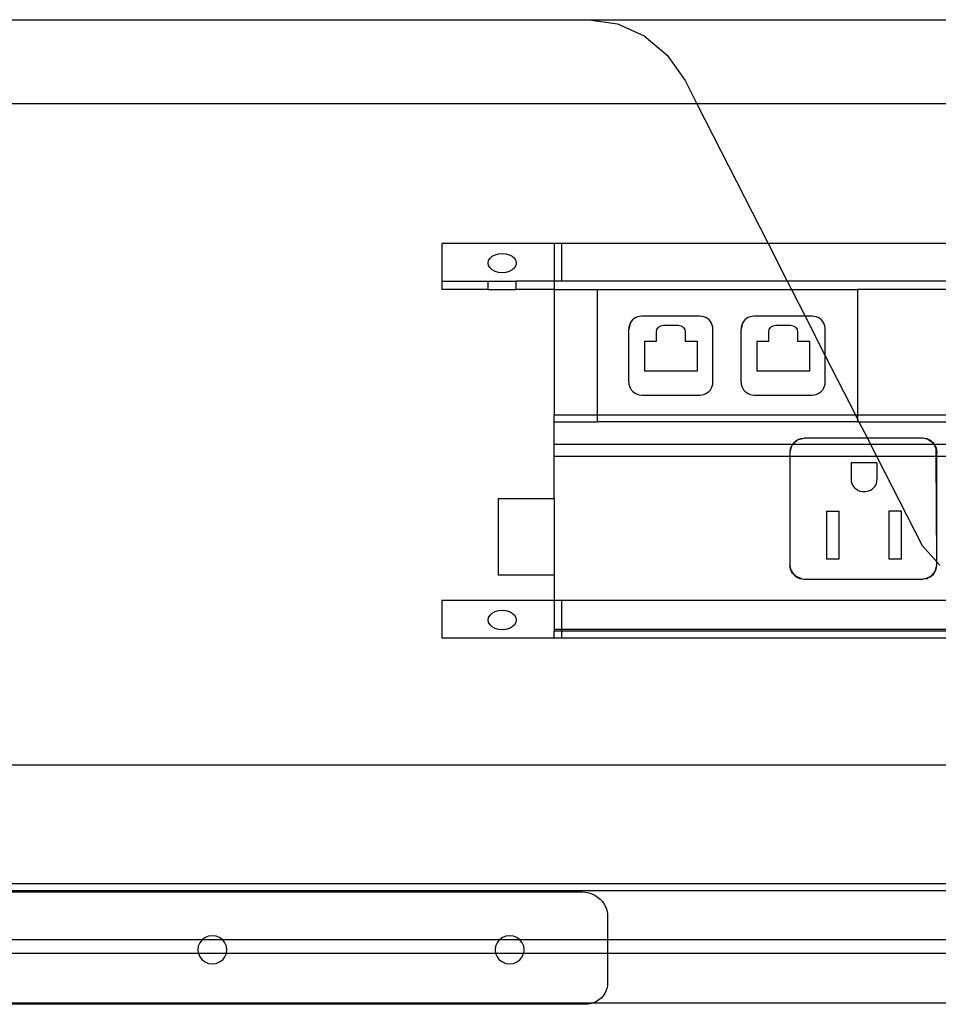
# Model space of a CAD drawing. Extents: x -69 to 69, y -32 to 32.
# Drawn here: x 24 to 32, y -6 to 2 of the extents above; entities that cross this region are included whole.
import ezdxf

# ---------------------------------------------------------------- set-up
doc = ezdxf.new("R2010")
doc.units = 0
doc.header["$MEASUREMENT"] = 0
doc.layers.get('0').update_dxf_attribs({"linetype": 'CONTINUOUS'})

msp = doc.modelspace()

# ---------------------------------------------------------------- linework, layer by layer
for p, q in [((15.0963, 2.4795), (28.914, 2.4795)), ((28.914, 2.4795), (29.1667, 2.4427)), ((28.914, 2.4795), (45.3299, 2.4795)), ((29.1667, 2.4427), (29.4031, 2.3347)), ((29.4031, 2.3347), (29.6077, 2.1626)), ((29.6077, 2.1626), (29.7672, 1.9375)), ((29.7672, 1.9375), (29.8732, 1.7295)), ((29.8732, 1.7295), (15.0832, 1.7295)), ((29.8732, 1.7295), (30.5062, 0.4876)), ((36.0411, 1.7295), (29.8732, 1.7295)), ((27.6044, 0.4876), (27.6044, 0.1512)), ((28.6044, 0.4876), (27.6044, 0.4876)), ((28.6044, 0.4876), (28.6044, 0.1512)), ((28.6669, 0.4876), (28.6044, 0.4876)), ((28.6669, 0.4876), (28.6669, 0.1512)), ((30.5062, 0.4876), (28.6669, 0.4876)), ((36.0106, 0.4876), (30.5062, 0.4876)), ((30.5062, 0.4876), (30.6776, 0.1512)), ((28.0198, 0.3356), (28.0323, 0.3564)), ((28.0323, 0.3564), (28.0521, 0.3742)), ((28.0521, 0.3742), (28.078, 0.3879)), ((28.078, 0.3879), (28.1082, 0.3965)), ((28.1082, 0.3965), (28.1405, 0.3995)), ((28.1405, 0.3995), (28.1729, 0.3965)), ((28.1729, 0.3965), (28.203, 0.3879)), ((28.203, 0.3879), (28.2289, 0.3742)), ((28.2289, 0.3742), (28.2488, 0.3564)), ((28.2488, 0.3564), (28.2613, 0.3356)), ((28.0155, 0.3132), (28.0198, 0.3356)), ((28.0198, 0.2909), (28.0155, 0.3132)), ((28.0323, 0.2701), (28.0198, 0.2909)), ((28.0521, 0.2522), (28.0323, 0.2701)), ((28.2488, 0.2701), (28.2289, 0.2522)), ((28.2613, 0.2909), (28.2488, 0.2701)), ((28.2613, 0.3356), (28.2655, 0.3132)), ((28.2655, 0.3132), (28.2613, 0.2909)), ((28.078, 0.2385), (28.0521, 0.2522)), ((28.1082, 0.2299), (28.078, 0.2385)), ((28.1405, 0.227), (28.1082, 0.2299)), ((28.1729, 0.2299), (28.1405, 0.227)), ((28.203, 0.2385), (28.1729, 0.2299)), ((28.2289, 0.2522), (28.203, 0.2385)), ((27.6044, 0.1512), (27.6044, 0.078)), ((27.6044, 0.1512), (28.0155, 0.1512)), ((28.0155, 0.078), (28.0155, 0.1512)), ((28.0155, 0.1512), (28.2655, 0.1512)), ((28.2655, 0.078), (28.2655, 0.1512)), ((28.6044, 0.1512), (28.2655, 0.1512)), ((28.6044, 0.1512), (28.6044, 0.078)), ((28.6669, 0.1512), (28.6044, 0.1512)), ((30.6776, 0.1512), (28.6669, 0.1512)), ((36.2762, 0.1512), (30.6776, 0.1512)), ((30.6776, 0.1512), (30.7149, 0.078)), ((28.0155, 0.078), (27.6044, 0.078)), ((28.0155, 0.078), (28.2655, 0.078)), ((28.6044, 0.078), (28.2655, 0.078)), ((28.6044, 0.078), (28.6044, -1.0363)), ((28.6044, 0.078), (28.99, 0.078)), ((28.99, 0.078), (30.7149, 0.078)), ((28.99, -1.0363), (28.99, 0.078)), ((30.7149, 0.078), (31.3026, 0.078)), ((30.7149, 0.078), (30.836, -0.1595)), ((31.3026, 0.078), (31.3026, -1.0363)), ((35.8286, 0.078), (31.3026, 0.078)), ((29.3294, -0.1721), (29.314, -0.1815)), ((29.3461, -0.1651), (29.3294, -0.1721)), ((29.3637, -0.1609), (29.3461, -0.1651)), ((29.3817, -0.1595), (29.3637, -0.1609)), ((29.8999, -0.1595), (29.3817, -0.1595)), ((29.9179, -0.1609), (29.8999, -0.1595)), ((29.9355, -0.1651), (29.9179, -0.1609)), ((29.9522, -0.1721), (29.9355, -0.1651)), ((29.9676, -0.1815), (29.9522, -0.1721)), ((30.3294, -0.1721), (30.314, -0.1815)), ((30.3461, -0.1651), (30.3294, -0.1721)), ((30.3637, -0.1609), (30.3461, -0.1651)), ((30.3817, -0.1595), (30.3637, -0.1609)), ((30.836, -0.1595), (30.3817, -0.1595)), ((30.8999, -0.1595), (30.836, -0.1595)), ((30.836, -0.1595), (31.0151, -0.5111)), ((30.9179, -0.1609), (30.8999, -0.1595)), ((30.9355, -0.1651), (30.9179, -0.1609)), ((30.9522, -0.1721), (30.9355, -0.1651)), ((30.9676, -0.1815), (30.9522, -0.1721)), ((29.2791, -0.2224), (29.2665, -0.2747)), ((29.2679, -0.2567), (29.2665, -0.2747)), ((29.2722, -0.2391), (29.2679, -0.2567)), ((29.2791, -0.2224), (29.2722, -0.2391)), ((29.2885, -0.207), (29.2791, -0.2224)), ((29.3003, -0.1932), (29.2885, -0.207)), ((29.314, -0.1815), (29.3003, -0.1932)), ((29.5171, -0.2777), (29.5306, -0.2574)), ((29.5306, -0.2574), (29.5509, -0.2439)), ((29.5509, -0.2439), (29.5748, -0.2391)), ((29.5748, -0.2391), (29.7068, -0.2391)), ((29.7068, -0.2391), (29.7307, -0.2439)), ((29.7307, -0.2439), (29.751, -0.2574)), ((29.751, -0.2574), (29.7646, -0.2777)), ((29.9814, -0.1932), (29.9676, -0.1815)), ((29.9931, -0.207), (29.9814, -0.1932)), ((30.0026, -0.2224), (29.9931, -0.207)), ((30.0095, -0.2391), (30.0026, -0.2224)), ((30.0137, -0.2567), (30.0095, -0.2391)), ((30.0151, -0.2747), (30.0137, -0.2567)), ((30.2791, -0.2224), (30.2665, -0.2747)), ((30.2679, -0.2567), (30.2665, -0.2747)), ((30.2722, -0.2391), (30.2679, -0.2567)), ((30.2791, -0.2224), (30.2722, -0.2391)), ((30.2885, -0.207), (30.2791, -0.2224)), ((30.3003, -0.1932), (30.2885, -0.207)), ((30.314, -0.1815), (30.3003, -0.1932)), ((30.5171, -0.2777), (30.5306, -0.2574)), ((30.5306, -0.2574), (30.5509, -0.2439)), ((30.5509, -0.2439), (30.5748, -0.2391)), ((30.5748, -0.2391), (30.7068, -0.2391)), ((30.7068, -0.2391), (30.7307, -0.2439)), ((30.7307, -0.2439), (30.751, -0.2574)), ((30.751, -0.2574), (30.7646, -0.2777)), ((30.9814, -0.1932), (30.9676, -0.1815)), ((30.9931, -0.207), (30.9814, -0.1932)), ((31.0026, -0.2224), (30.9931, -0.207)), ((31.0095, -0.2391), (31.0026, -0.2224)), ((31.0137, -0.2567), (31.0095, -0.2391)), ((31.0151, -0.2747), (31.0137, -0.2567)), ((29.2665, -0.7461), (29.2665, -0.2747)), ((29.5123, -0.3016), (29.5171, -0.2777)), ((29.5123, -0.3819), (29.5123, -0.3016)), ((29.7646, -0.2777), (29.7693, -0.3016)), ((29.7693, -0.3016), (29.7693, -0.3819)), ((30.0151, -0.7461), (30.0151, -0.2747)), ((30.2665, -0.7461), (30.2665, -0.2747)), ((30.5123, -0.3016), (30.5171, -0.2777)), ((30.5123, -0.3819), (30.5123, -0.3016)), ((30.7646, -0.2777), (30.7693, -0.3016)), ((30.7693, -0.3016), (30.7693, -0.3819)), ((31.0151, -0.5111), (31.0151, -0.2747)), ((29.4076, -0.3819), (29.5123, -0.3819)), ((29.4076, -0.3819), (29.4076, -0.6484)), ((29.7693, -0.3819), (29.874, -0.3819)), ((29.874, -0.3819), (29.874, -0.6484)), ((30.4076, -0.3819), (30.5123, -0.3819)), ((30.4076, -0.3819), (30.4076, -0.6484)), ((30.7693, -0.3819), (30.874, -0.3819)), ((30.874, -0.3819), (30.874, -0.6484)), ((31.0151, -0.7461), (31.0151, -0.5111)), ((31.0151, -0.5111), (31.2828, -1.0363)), ((29.874, -0.6484), (29.4076, -0.6484)), ((30.874, -0.6484), (30.4076, -0.6484)), ((29.2665, -0.7461), (29.2679, -0.7641)), ((29.2679, -0.7641), (29.2722, -0.7817)), ((29.2722, -0.7817), (29.2791, -0.7984)), ((30.0026, -0.7984), (30.0095, -0.7817)), ((30.0095, -0.7817), (30.0137, -0.7641)), ((30.0137, -0.7641), (30.0151, -0.7461)), ((30.2665, -0.7461), (30.2679, -0.7641)), ((30.2679, -0.7641), (30.2722, -0.7817)), ((30.2722, -0.7817), (30.2791, -0.7984)), ((31.0026, -0.7984), (31.0095, -0.7817)), ((31.0095, -0.7817), (31.0137, -0.7641)), ((31.0137, -0.7641), (31.0151, -0.7461)), ((29.2791, -0.7984), (29.2885, -0.8138)), ((29.2885, -0.8138), (29.3003, -0.8276)), ((29.3003, -0.8276), (29.314, -0.8393)), ((29.314, -0.8393), (29.3294, -0.8488)), ((29.3294, -0.8488), (29.3461, -0.8557)), ((29.3461, -0.8557), (29.3637, -0.8599)), ((29.3637, -0.8599), (29.3817, -0.8613)), ((29.3817, -0.8613), (29.8999, -0.8613)), ((29.8999, -0.8613), (29.9179, -0.8599)), ((29.9179, -0.8599), (29.9355, -0.8557)), ((29.9355, -0.8557), (29.9522, -0.8488)), ((29.9522, -0.8488), (29.9676, -0.8393)), ((29.9676, -0.8393), (29.9814, -0.8276)), ((29.9814, -0.8276), (29.9931, -0.8138)), ((29.9931, -0.8138), (30.0026, -0.7984)), ((30.2791, -0.7984), (30.2885, -0.8138)), ((30.2885, -0.8138), (30.3003, -0.8276)), ((30.3003, -0.8276), (30.314, -0.8393)), ((30.314, -0.8393), (30.3294, -0.8488)), ((30.3294, -0.8488), (30.3461, -0.8557)), ((30.3461, -0.8557), (30.3637, -0.8599)), ((30.3637, -0.8599), (30.3817, -0.8613)), ((30.3817, -0.8613), (30.8999, -0.8613)), ((30.8999, -0.8613), (30.9179, -0.8599)), ((30.9179, -0.8599), (30.9355, -0.8557)), ((30.9355, -0.8557), (30.9522, -0.8488)), ((30.9522, -0.8488), (30.9676, -0.8393)), ((30.9676, -0.8393), (30.9814, -0.8276)), ((30.9814, -0.8276), (30.9931, -0.8138)), ((30.9931, -0.8138), (31.0026, -0.7984)), ((28.6044, -1.0988), (28.6044, -1.0363)), ((28.6044, -1.0363), (28.99, -1.0363)), ((28.99, -1.0988), (28.99, -1.0363)), ((28.99, -1.0363), (31.2828, -1.0363)), ((31.2828, -1.0363), (31.3026, -1.0363)), ((31.2828, -1.0363), (31.3026, -1.0751)), ((31.3026, -1.0363), (31.3026, -1.0751)), ((31.3026, -1.0363), (35.0713, -1.0363)), ((28.6044, -1.0988), (28.99, -1.0988)), ((28.6044, -1.3023), (28.6044, -1.0988)), ((31.3026, -1.0988), (28.99, -1.0988)), ((31.3026, -1.0751), (31.3026, -1.0988)), ((31.3026, -1.0751), (31.3147, -1.0988)), ((31.3026, -1.0988), (31.3147, -1.0988)), ((31.3147, -1.0988), (35.0713, -1.0988)), ((31.3147, -1.0988), (31.3898, -1.2462)), ((28.6044, -1.406), (28.6044, -1.3023)), ((30.7232, -1.3023), (28.6044, -1.3023)), ((30.7148, -1.3144), (30.7073, -1.3326)), ((30.7102, -1.3335), (30.7213, -1.3069)), ((30.7148, -1.3144), (30.7102, -1.3335)), ((30.7232, -1.3023), (30.7148, -1.3144)), ((30.7213, -1.3069), (30.7148, -1.3144)), ((30.7252, -1.3023), (30.7213, -1.3069)), ((30.7213, -1.3069), (30.7232, -1.3023)), ((30.7251, -1.2977), (30.7232, -1.3023)), ((30.7252, -1.3023), (30.7232, -1.3023)), ((30.7378, -1.2828), (30.7251, -1.2977)), ((30.7251, -1.2977), (30.74, -1.285)), ((30.74, -1.285), (30.7252, -1.3023)), ((31.4184, -1.3023), (30.7252, -1.3023)), ((30.7378, -1.2828), (30.7527, -1.2701)), ((30.74, -1.285), (30.7619, -1.2663)), ((30.7527, -1.2701), (30.74, -1.285)), ((30.7527, -1.2701), (30.7694, -1.2598)), ((30.7619, -1.2663), (30.7527, -1.2701)), ((30.7885, -1.2552), (30.7619, -1.2663)), ((30.7619, -1.2663), (30.7694, -1.2598)), ((30.7694, -1.2598), (30.7875, -1.2523)), ((30.7694, -1.2598), (30.7885, -1.2552)), ((30.7875, -1.2523), (30.8066, -1.2477)), ((30.7885, -1.2552), (30.8262, -1.2462)), ((30.8066, -1.2477), (30.7885, -1.2552)), ((30.8066, -1.2477), (30.8262, -1.2462)), ((31.3898, -1.2462), (30.8262, -1.2462)), ((31.8827, -1.2462), (31.3898, -1.2462)), ((31.3898, -1.2462), (31.4184, -1.3023)), ((31.4184, -1.3023), (31.4712, -1.406)), ((31.983, -1.3023), (31.4184, -1.3023)), ((31.9022, -1.2477), (31.8827, -1.2462)), ((31.9297, -1.2575), (31.8827, -1.2462)), ((31.9213, -1.2523), (31.9022, -1.2477)), ((31.9394, -1.2598), (31.9213, -1.2523)), ((31.9213, -1.2523), (31.9297, -1.2575)), ((31.9394, -1.2598), (31.9297, -1.2575)), ((31.9297, -1.2575), (31.9543, -1.2726)), ((31.9561, -1.2701), (31.9394, -1.2598)), ((31.9543, -1.2726), (31.9394, -1.2598)), ((31.9543, -1.2726), (31.971, -1.2828)), ((31.9762, -1.2913), (31.9543, -1.2726)), ((31.971, -1.2828), (31.9561, -1.2701)), ((31.971, -1.2828), (31.9838, -1.2977)), ((31.971, -1.2828), (31.9762, -1.2913)), ((31.9838, -1.2977), (31.9762, -1.2913)), ((31.9762, -1.2913), (31.983, -1.3023)), ((31.983, -1.3023), (31.9913, -1.3158)), ((31.9866, -1.3023), (31.983, -1.3023)), ((31.9838, -1.2977), (31.9866, -1.3023)), ((31.9866, -1.3023), (31.994, -1.3144)), ((31.9913, -1.3158), (31.9866, -1.3023)), ((32.2232, -1.3023), (31.9866, -1.3023)), ((31.994, -1.3144), (32.0015, -1.3326)), ((30.7102, -1.3335), (30.7012, -1.3712)), ((30.7027, -1.3516), (30.7012, -1.3712)), ((30.7012, -1.3712), (30.7012, -1.406)), ((30.7073, -1.3326), (30.7027, -1.3516)), ((30.7027, -1.3516), (30.7102, -1.3335)), ((31.9913, -1.3158), (32.0015, -1.3326)), ((32.0016, -1.3407), (31.9913, -1.3158)), ((32.0015, -1.3326), (32.0061, -1.3516)), ((32.0016, -1.3407), (32.0015, -1.3326)), ((32.0061, -1.3516), (32.0016, -1.3407)), ((32.002, -1.406), (32.0016, -1.3407)), ((32.0061, -1.3516), (32.0077, -1.3712)), ((32.0077, -1.406), (32.0077, -1.3712)), ((28.6044, -1.406), (30.7012, -1.406)), ((28.6044, -1.7851), (28.6044, -1.406)), ((30.7012, -1.406), (30.7012, -2.3741)), ((30.7012, -1.406), (31.4712, -1.406)), ((31.4752, -1.4652), (31.2455, -1.4652)), ((31.2455, -1.4652), (31.2455, -1.6153)), ((31.4712, -1.406), (31.8764, -2.2009)), ((31.4712, -1.406), (32.002, -1.406)), ((31.4752, -1.4652), (31.4752, -1.6153)), ((32.0077, -2.3469), (32.002, -1.406)), ((32.002, -1.406), (32.0077, -1.406)), ((32.0077, -2.3469), (32.0077, -1.406)), ((32.0077, -1.406), (32.2012, -1.406)), ((31.2455, -1.6153), (31.2467, -1.6315)), ((31.2467, -1.6315), (31.2505, -1.6472)), ((31.2505, -1.6472), (31.2567, -1.6622)), ((31.2567, -1.6622), (31.2651, -1.6759)), ((31.4555, -1.6759), (31.4639, -1.6622)), ((31.4639, -1.6622), (31.4701, -1.6472)), ((31.4701, -1.6472), (31.4739, -1.6315)), ((31.4739, -1.6315), (31.4752, -1.6153)), ((31.2651, -1.6759), (31.2757, -1.6883)), ((31.2757, -1.6883), (31.288, -1.6988)), ((31.3018, -1.7072), (31.288, -1.6988)), ((31.3018, -1.7072), (31.3167, -1.7134)), ((31.3167, -1.7134), (31.3324, -1.7172)), ((31.3324, -1.7172), (31.3486, -1.7185)), ((31.3486, -1.7185), (31.372, -1.7185)), ((31.372, -1.7185), (31.3882, -1.7172)), ((31.3882, -1.7172), (31.4039, -1.7134)), ((31.4039, -1.7134), (31.4189, -1.7072)), ((31.4189, -1.7072), (31.4326, -1.6988)), ((31.4326, -1.6988), (31.445, -1.6883)), ((31.445, -1.6883), (31.4555, -1.6759)), ((28.1044, -1.7851), (28.1044, -2.4656)), ((28.6044, -1.7851), (28.1044, -1.7851)), ((28.6044, -1.7851), (28.6044, -2.4656)), ((31.0275, -1.8952), (31.1394, -1.8952)), ((31.0275, -1.8952), (31.0275, -2.3192)), ((31.1394, -2.3192), (31.1394, -1.8952)), ((31.6931, -1.8952), (31.5812, -1.8952)), ((31.5812, -1.8952), (31.5812, -2.3192)), ((31.6931, -2.3192), (31.6931, -1.8952)), ((31.8764, -2.2009), (32.0077, -2.3469)), ((31.0275, -2.3192), (31.1394, -2.3192)), ((31.5812, -2.3192), (31.6931, -2.3192)), ((32.0077, -2.3469), (32.0343, -2.3765)), ((32.0077, -2.3741), (32.0077, -2.3469)), ((30.7027, -2.3937), (30.7012, -2.3741)), ((30.7125, -2.4212), (30.7012, -2.3741)), ((30.7073, -2.4128), (30.7027, -2.3937)), ((30.7148, -2.4309), (30.7073, -2.4128)), ((30.7073, -2.4128), (30.7125, -2.4212)), ((30.7148, -2.4309), (30.7125, -2.4212)), ((30.7125, -2.4212), (30.7275, -2.4458)), ((30.7251, -2.4476), (30.7148, -2.4309)), ((30.7275, -2.4458), (30.7148, -2.4309)), ((30.7378, -2.4625), (30.7251, -2.4476)), ((30.7275, -2.4458), (30.7378, -2.4625)), ((30.7463, -2.4677), (30.7275, -2.4458)), ((31.9626, -2.4677), (31.9813, -2.4458)), ((31.9813, -2.4458), (31.971, -2.4625)), ((31.971, -2.4625), (31.9838, -2.4476)), ((31.9963, -2.4212), (31.9813, -2.4458)), ((31.9813, -2.4458), (31.994, -2.4309)), ((31.9838, -2.4476), (31.994, -2.4309)), ((31.994, -2.4309), (32.0015, -2.4128)), ((31.994, -2.4309), (31.9963, -2.4212)), ((31.9963, -2.4212), (32.0077, -2.3741)), ((32.0015, -2.4128), (31.9963, -2.4212)), ((32.0015, -2.4128), (32.0061, -2.3937)), ((32.0061, -2.3937), (32.0077, -2.3741)), ((28.6044, -2.4656), (28.1044, -2.4656)), ((28.6044, -2.4656), (28.6044, -2.6892)), ((30.7378, -2.4625), (30.7527, -2.4753)), ((30.7378, -2.4625), (30.7463, -2.4677)), ((30.7463, -2.4677), (30.7708, -2.4828)), ((30.7527, -2.4753), (30.7463, -2.4677)), ((30.7527, -2.4753), (30.7694, -2.4855)), ((30.7708, -2.4828), (30.7527, -2.4753)), ((30.7694, -2.4855), (30.7875, -2.493)), ((30.8066, -2.4976), (30.7708, -2.4828)), ((30.7708, -2.4828), (30.7875, -2.493)), ((30.7875, -2.493), (30.8066, -2.4976)), ((30.8066, -2.4976), (30.8262, -2.4991)), ((30.8262, -2.4991), (31.8827, -2.4991)), ((31.9022, -2.4976), (31.8827, -2.4991)), ((31.9022, -2.4976), (31.938, -2.4828)), ((31.9022, -2.4976), (31.9213, -2.493)), ((31.9213, -2.493), (31.938, -2.4828)), ((31.9394, -2.4855), (31.9213, -2.493)), ((31.938, -2.4828), (31.9626, -2.4677)), ((31.938, -2.4828), (31.9561, -2.4753)), ((31.9561, -2.4753), (31.9394, -2.4855)), ((31.971, -2.4625), (31.9561, -2.4753)), ((31.9561, -2.4753), (31.9626, -2.4677)), ((31.9626, -2.4677), (31.971, -2.4625)), ((27.6044, -2.6892), (27.6044, -3.0256)), ((28.6044, -2.6892), (27.6044, -2.6892)), ((28.6669, -2.6892), (28.6044, -2.6892)), ((28.6044, -2.6892), (28.6044, -2.9485)), ((38.5419, -2.6892), (28.6669, -2.6892)), ((28.6669, -2.6892), (28.6669, -2.9485)), ((28.0323, -2.8204), (28.0521, -2.8025)), ((28.0521, -2.8025), (28.078, -2.7888)), ((28.078, -2.7888), (28.1082, -2.7802)), ((28.1082, -2.7802), (28.1405, -2.7773)), ((28.1405, -2.7773), (28.1729, -2.7802)), ((28.1729, -2.7802), (28.203, -2.7888)), ((28.203, -2.7888), (28.2289, -2.8025)), ((28.2289, -2.8025), (28.2488, -2.8204)), ((28.0155, -2.8635), (28.0198, -2.8412)), ((28.0198, -2.8859), (28.0155, -2.8635)), ((28.0198, -2.8412), (28.0323, -2.8204)), ((28.0323, -2.9067), (28.0198, -2.8859)), ((28.2488, -2.8204), (28.2613, -2.8412)), ((28.2613, -2.8859), (28.2488, -2.9067)), ((28.2613, -2.8412), (28.2655, -2.8635)), ((28.2655, -2.8635), (28.2613, -2.8859)), ((28.0521, -2.9245), (28.0323, -2.9067)), ((28.078, -2.9382), (28.0521, -2.9245)), ((28.1082, -2.9468), (28.078, -2.9382)), ((28.1405, -2.9498), (28.1082, -2.9468)), ((28.1729, -2.9468), (28.1405, -2.9498)), ((28.203, -2.9382), (28.1729, -2.9468)), ((28.2289, -2.9245), (28.203, -2.9382)), ((28.2488, -2.9067), (28.2289, -2.9245)), ((28.6669, -2.9485), (28.6044, -2.9485)), ((28.6044, -2.9485), (28.6044, -2.9607)), ((28.6044, -3.0256), (28.6044, -2.9607)), ((28.6044, -2.9607), (28.6669, -2.9607)), ((38.5419, -2.9485), (28.6669, -2.9485)), ((28.6669, -2.9485), (28.6669, -2.9607)), ((28.6669, -2.9607), (28.6669, -3.0256)), ((28.6669, -2.9607), (38.5419, -2.9607)), ((28.6044, -3.0256), (27.6044, -3.0256)), ((28.6669, -3.0256), (28.6044, -3.0256)), ((38.5419, -3.0256), (28.6669, -3.0256)), ((7.2469, -4.1534), (67.1219, -4.1534)), ((7.2469, -5.208), (68.1219, -5.208)), ((7.2469, -5.2705), (45.2895, -5.2705)), ((16.9235, -5.284), (28.8515, -5.284)), ((28.8515, -5.284), (28.8812, -5.2858)), ((28.8812, -5.2858), (28.9103, -5.2914)), ((28.9103, -5.2914), (28.9385, -5.3006)), ((28.9385, -5.3006), (28.9652, -5.3133)), ((28.9652, -5.3133), (28.9899, -5.3292)), ((28.9899, -5.3292), (29.0123, -5.3481)), ((29.0123, -5.3481), (29.0319, -5.3697)), ((29.0319, -5.3697), (29.0484, -5.3935)), ((29.0484, -5.3935), (29.0616, -5.4192)), ((29.0616, -5.4192), (29.0711, -5.4464)), ((29.0711, -5.4464), (29.0769, -5.4745)), ((29.0769, -5.4745), (29.0789, -5.5031)), ((29.0789, -5.5031), (29.0789, -5.708)), ((25.4969, -5.6905), (25.4732, -5.708)), ((25.5282, -5.678), (25.4969, -5.6905)), ((25.5618, -5.6737), (25.5282, -5.678)), ((25.5953, -5.678), (25.5618, -5.6737)), ((25.6266, -5.6905), (25.5953, -5.678)), ((25.6504, -5.708), (25.6266, -5.6905)), ((28.1419, -5.6905), (28.1182, -5.708)), ((28.1732, -5.678), (28.1419, -5.6905)), ((28.2068, -5.6737), (28.1732, -5.678)), ((28.2403, -5.678), (28.2068, -5.6737)), ((28.2716, -5.6905), (28.2403, -5.678)), ((28.2954, -5.708), (28.2716, -5.6905)), ((23.0054, -5.708), (25.4732, -5.708)), ((25.4365, -5.7664), (25.432, -5.7987)), ((25.4494, -5.7362), (25.4365, -5.7664)), ((25.47, -5.7104), (25.4494, -5.7362)), ((25.4732, -5.708), (25.47, -5.7104)), ((25.4732, -5.708), (25.6504, -5.708)), ((25.6535, -5.7104), (25.6504, -5.708)), ((25.6504, -5.708), (28.1182, -5.708)), ((25.6741, -5.7362), (25.6535, -5.7104)), ((25.6871, -5.7664), (25.6741, -5.7362)), ((25.6915, -5.7987), (25.6871, -5.7664)), ((28.0814, -5.7664), (28.077, -5.7987)), ((28.0944, -5.7362), (28.0814, -5.7664)), ((28.115, -5.7104), (28.0944, -5.7362)), ((28.1182, -5.708), (28.115, -5.7104)), ((28.1182, -5.708), (28.2954, -5.708)), ((28.2985, -5.7104), (28.2954, -5.708)), ((28.2954, -5.708), (29.0789, -5.708)), ((28.3191, -5.7362), (28.2985, -5.7104)), ((28.3321, -5.7664), (28.3191, -5.7362)), ((28.3365, -5.7987), (28.3321, -5.7664)), ((29.0789, -5.708), (29.0789, -5.833)), ((29.0789, -5.708), (45.165, -5.708)), ((25.4373, -5.833), (23.0413, -5.833)), ((25.432, -5.7987), (25.4365, -5.8311)), ((25.4365, -5.8311), (25.4373, -5.833)), ((25.4373, -5.833), (25.4494, -5.8612)), ((25.6862, -5.833), (25.4373, -5.833)), ((25.4494, -5.8612), (25.47, -5.8871)), ((25.6535, -5.8871), (25.6741, -5.8612)), ((25.6741, -5.8612), (25.6862, -5.833)), ((25.6862, -5.833), (25.6871, -5.8311)), ((28.0823, -5.833), (25.6862, -5.833)), ((25.6871, -5.8311), (25.6915, -5.7987)), ((28.077, -5.7987), (28.0814, -5.8311)), ((28.0814, -5.8311), (28.0823, -5.833)), ((28.0823, -5.833), (28.0944, -5.8612)), ((28.3312, -5.833), (28.0823, -5.833)), ((28.0944, -5.8612), (28.115, -5.8871)), ((28.2985, -5.8871), (28.3191, -5.8612)), ((28.3191, -5.8612), (28.3312, -5.833)), ((28.3312, -5.833), (28.3321, -5.8311)), ((29.0789, -5.833), (28.3312, -5.833)), ((28.3321, -5.8311), (28.3365, -5.7987)), ((29.0789, -5.833), (29.0789, -6.0944)), ((45.165, -5.833), (29.0789, -5.833)), ((25.47, -5.8871), (25.4969, -5.907)), ((25.4969, -5.907), (25.5282, -5.9195)), ((25.5282, -5.9195), (25.5618, -5.9237)), ((25.5618, -5.9237), (25.5953, -5.9195)), ((25.5953, -5.9195), (25.6266, -5.907)), ((25.6266, -5.907), (25.6535, -5.8871)), ((28.115, -5.8871), (28.1419, -5.907)), ((28.1419, -5.907), (28.1732, -5.9195)), ((28.1732, -5.9195), (28.2068, -5.9237)), ((28.2068, -5.9237), (28.2403, -5.9195)), ((28.2403, -5.9195), (28.2716, -5.907)), ((28.2716, -5.907), (28.2985, -5.8871)), ((29.0772, -6.1192), (29.0722, -6.1435)), ((29.0789, -6.0944), (29.0772, -6.1192)), ((29.0382, -6.2098), (29.0213, -6.2284)), ((29.0525, -6.1892), (29.0382, -6.2098)), ((29.0639, -6.167), (29.0525, -6.1892)), ((29.0722, -6.1435), (29.0639, -6.167)), ((16.8587, -6.2705), (28.9544, -6.2705)), ((28.8822, -6.284), (16.9514, -6.284)), ((28.9078, -6.2823), (28.8822, -6.284)), ((28.9331, -6.2775), (28.9078, -6.2823)), ((28.9544, -6.2705), (28.9331, -6.2775)), ((28.9574, -6.2695), (28.9544, -6.2705)), ((28.9544, -6.2705), (67.9969, -6.2705)), ((28.9805, -6.2586), (28.9574, -6.2695)), ((29.0019, -6.2448), (28.9805, -6.2586)), ((29.0213, -6.2284), (29.0019, -6.2448))]:
    msp.add_line(p, q)

doc.saveas('drawing.dxf')
